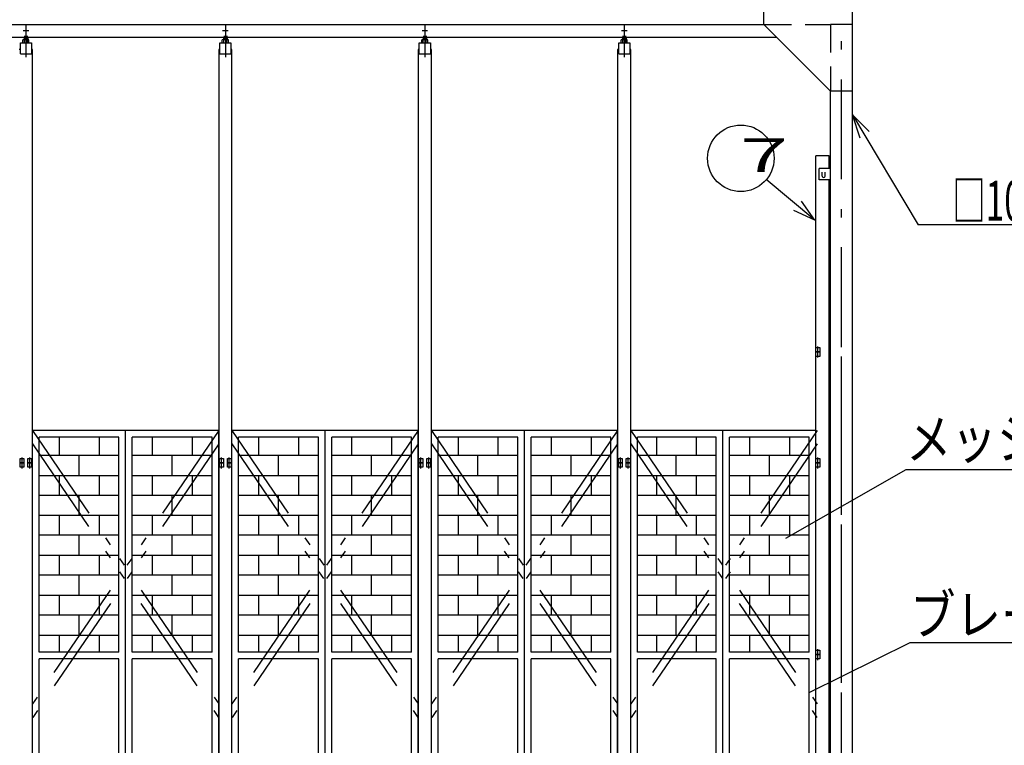
# Model space of a CAD drawing. Extents: x 1050 to 24859, y 552 to 17290.
# Drawn here: x 12232 to 16675, y 10194 to 13467 of the extents above; entities that cross this region are included whole.
import ezdxf

# ---------------------------------------------------------------- set-up
doc = ezdxf.new("R2010")
doc.units = 0
doc.header["$LTSCALE"] = 15
doc.header["$MEASUREMENT"] = 0
for name, pattern in [('DASHDOT', [50.5, 30, -9, 2.5, -9]), ('DIVIDE', [58, 30, -9, 2.5, -5, 2.5, -9]), ('HIDDEN', [12.6, 8.4, -4.2])]:
    doc.linetypes.add(name, pattern=pattern)
for name, color, linetype in [('1', 7, 'CONTINUOUS'), ('128', 7, 'CONTINUOUS'), ('4', 54, 'CONTINUOUS'), ('5', 94, 'CONTINUOUS'), ('7', 4, 'CONTINUOUS')]:
    doc.layers.add(name, color=color, linetype=linetype)
doc.styles.add('KANJI', font='TXT', dxfattribs={"bigfont": 'BIGFONT'})

msp = doc.modelspace()

# ---------------------------------------------------------------- linework, layer by layer
at = {"layer": '1', "color": 7, "linetype": 'DASHDOT'}
for p, q in [((12247.305323, 13418.019976), (12272.305323, 13418.019976)), ((12259.805323, 13447.184933), (12259.805323, 13298.32425)), ((13147.305323, 13418.019976), (13172.305323, 13418.019976)), ((13159.805323, 13447.184933), (13159.805323, 13298.32425)), ((14047.305323, 13418.019976), (14072.305323, 13418.019976)), ((14059.805323, 13447.184933), (14059.805323, 13298.32425)), ((14947.305323, 13418.019976), (14972.305323, 13418.019976)), ((14959.805323, 13447.184933), (14959.805323, 13298.32425))]:
    msp.add_line(p, q, dxfattribs=at)
at = {"layer": '1', "color": 7, "linetype": 'Continuous'}
for p, q in [((12245.905323, 13363.012808), (12245.905323, 13376.412808)), ((12249.405323, 13377.812808), (12270.205323, 13377.812808)), ((12251.805323, 13383.519976), (12267.805323, 13383.519976)), ((12251.805323, 13383.519976), (12251.805323, 13377.812808)), ((12252.905323, 13363.012808), (12252.905323, 13376.412808)), ((12253.805323, 13393.750654), (12253.805323, 13377.812808)), ((12265.805323, 13393.750654), (12265.805323, 13377.812808)), ((12266.705323, 13363.012808), (12266.705323, 13376.412808)), ((12267.805323, 13383.519976), (12267.805323, 13377.812808)), ((12273.705323, 13363.012808), (12273.705323, 13376.412808)), ((13145.905323, 13363.012808), (13145.905323, 13376.412808)), ((13149.405323, 13377.812808), (13170.205323, 13377.812808)), ((13151.805323, 13383.519976), (13167.805323, 13383.519976)), ((13151.805323, 13383.519976), (13151.805323, 13377.812808)), ((13152.905323, 13363.012808), (13152.905323, 13376.412808)), ((13153.805323, 13393.750654), (13153.805323, 13377.812808)), ((13165.805323, 13393.750654), (13165.805323, 13377.812808)), ((13166.705323, 13363.012808), (13166.705323, 13376.412808)), ((13167.805323, 13383.519976), (13167.805323, 13377.812808)), ((13173.705323, 13363.012808), (13173.705323, 13376.412808)), ((14045.905323, 13363.012808), (14045.905323, 13376.412808)), ((14049.405323, 13377.812808), (14070.205323, 13377.812808)), ((14051.805323, 13383.519976), (14067.805323, 13383.519976)), ((14051.805323, 13383.519976), (14051.805323, 13377.812808)), ((14052.905323, 13363.012808), (14052.905323, 13376.412808)), ((14053.805323, 13393.750654), (14053.805323, 13377.812808)), ((14065.805323, 13393.750654), (14065.805323, 13377.812808)), ((14066.705323, 13363.012808), (14066.705323, 13376.412808)), ((14067.805323, 13383.519976), (14067.805323, 13377.812808)), ((14073.705323, 13363.012808), (14073.705323, 13376.412808)), ((14945.905323, 13363.012808), (14945.905323, 13376.412808)), ((14949.405323, 13377.812808), (14970.205323, 13377.812808)), ((14951.805323, 13383.519976), (14967.805323, 13383.519976)), ((14951.805323, 13383.519976), (14951.805323, 13377.812808)), ((14952.905323, 13363.012808), (14952.905323, 13376.412808)), ((14953.805323, 13393.750654), (14953.805323, 13377.812808)), ((14965.805323, 13393.750654), (14965.805323, 13377.812808)), ((14966.705323, 13363.012808), (14966.705323, 13376.412808)), ((14967.805323, 13383.519976), (14967.805323, 13377.812808)), ((14973.705323, 13363.012808), (14973.705323, 13376.412808)), ((12234.805323, 13333.012808), (12229.805323, 13333.012808)), ((12234.805323, 13363.012808), (12284.805323, 13363.012808)), ((12234.805323, 13363.012808), (12284.805323, 13363.012808)), ((12234.805323, 13313.012808), (12234.805323, 13363.012808)), ((12284.805323, 13363.012808), (12284.805323, 13313.012808)), ((12289.805323, 13333.012808), (12284.805323, 13333.012808)), ((12289.805323, 12113.012808), (12289.805323, 13333.012808)), ((13134.805323, 13333.012808), (13129.805323, 13333.012808)), ((13129.805323, 13333.012808), (13129.805323, 12113.012808)), ((13134.805323, 13363.012808), (13184.805323, 13363.012808)), ((13134.805323, 13363.012808), (13184.805323, 13363.012808)), ((13134.805323, 13313.012808), (13134.805323, 13363.012808)), ((13184.805323, 13363.012808), (13184.805323, 13313.012808)), ((13189.805323, 13333.012808), (13184.805323, 13333.012808)), ((13189.805323, 12113.012808), (13189.805323, 13333.012808)), ((14034.805323, 13333.012808), (14029.805323, 13333.012808)), ((14029.805323, 13333.012808), (14029.805323, 12113.012808)), ((14034.805323, 13363.012808), (14084.805323, 13363.012808)), ((14034.805323, 13363.012808), (14084.805323, 13363.012808)), ((14034.805323, 13313.012808), (14034.805323, 13363.012808)), ((14084.805323, 13363.012808), (14084.805323, 13313.012808)), ((14089.805323, 13333.012808), (14084.805323, 13333.012808)), ((14089.805323, 12113.012808), (14089.805323, 13333.012808)), ((14934.805323, 13333.012808), (14929.805323, 13333.012808)), ((14929.805323, 13333.012808), (14929.805323, 12113.012808)), ((14934.805323, 13363.012808), (14984.805323, 13363.012808)), ((14934.805323, 13363.012808), (14984.805323, 13363.012808)), ((14934.805323, 13313.012808), (14934.805323, 13363.012808)), ((14984.805323, 13363.012808), (14984.805323, 13313.012808)), ((14989.805323, 13333.012808), (14984.805323, 13333.012808)), ((14989.805323, 12113.012808), (14989.805323, 13333.012808)), ((12234.805323, 13313.012808), (12284.805323, 13313.012808)), ((13134.805323, 13313.012808), (13184.805323, 13313.012808)), ((14034.805323, 13313.012808), (14084.805323, 13313.012808)), ((14934.805323, 13313.012808), (14984.805323, 13313.012808)), ((12289.805323, 8613.012808), (12289.805323, 12350)), ((13129.805323, 12350), (13129.805323, 8613.012808)), ((13189.805323, 8613.012808), (13189.805323, 12350)), ((14029.805323, 12350), (14029.805323, 8613.012808)), ((14089.805323, 8613.012808), (14089.805323, 12350)), ((14929.805323, 12350), (14929.805323, 8613.012808)), ((14989.805323, 8613.012808), (14989.805323, 12350)), ((15824.805323, 11988.012808), (15841.805323, 11988.012808)), ((15824.805323, 11968.012808), (15824.805323, 11988.012808)), ((15824.805323, 11968.012808), (15841.805323, 11968.012808)), ((15824.805323, 11948.012808), (15824.805323, 11968.012808)), ((15841.805323, 11968.012808), (15824.805323, 11968.012808)), ((15833.305323, 11962.291493), (15833.305323, 11992.291193)), ((15833.305323, 11942.291493), (15833.305323, 11972.291193)), ((15841.805323, 11988.012808), (15841.805323, 11968.012808)), ((15841.805323, 11968.012808), (15841.805323, 11948.012808)), ((15841.805323, 11948.012808), (15824.805323, 11948.012808)), ((12233.805323, 11488.012808), (12250.805323, 11488.012808)), ((12233.805323, 11468.012808), (12233.805323, 11488.012808)), ((12250.805323, 11468.012808), (12233.805323, 11468.012808)), ((12233.805323, 11468.012808), (12250.805323, 11468.012808)), ((12233.805323, 11448.012808), (12233.805323, 11468.012808)), ((12242.305323, 11462.291493), (12242.305323, 11492.291193)), ((12242.305323, 11442.291493), (12242.305323, 11472.291193)), ((12250.805323, 11488.012808), (12250.805323, 11468.012808)), ((12250.805323, 11468.012808), (12250.805323, 11448.012808)), ((12268.805323, 11468.012808), (12268.805323, 11488.012808)), ((12268.805323, 11488.012808), (12285.805323, 11488.012808)), ((12285.805323, 11468.012808), (12268.805323, 11468.012808)), ((12268.805323, 11448.012808), (12268.805323, 11468.012808)), ((12268.805323, 11468.012808), (12285.805323, 11468.012808)), ((12277.305323, 11462.291493), (12277.305323, 11492.291193)), ((12277.305323, 11442.291493), (12277.305323, 11472.291193)), ((12285.805323, 11488.012808), (12285.805323, 11468.012808)), ((12285.805323, 11468.012808), (12285.805323, 11448.012808)), ((13133.805323, 11488.012808), (13150.805323, 11488.012808)), ((13133.805323, 11468.012808), (13133.805323, 11488.012808)), ((13150.805323, 11468.012808), (13133.805323, 11468.012808)), ((13133.805323, 11468.012808), (13150.805323, 11468.012808)), ((13133.805323, 11448.012808), (13133.805323, 11468.012808)), ((13142.305323, 11462.291493), (13142.305323, 11492.291193)), ((13142.305323, 11442.291493), (13142.305323, 11472.291193)), ((13150.805323, 11488.012808), (13150.805323, 11468.012808)), ((13150.805323, 11468.012808), (13150.805323, 11448.012808)), ((13168.805323, 11468.012808), (13168.805323, 11488.012808)), ((13168.805323, 11488.012808), (13185.805323, 11488.012808)), ((13185.805323, 11468.012808), (13168.805323, 11468.012808)), ((13168.805323, 11448.012808), (13168.805323, 11468.012808)), ((13168.805323, 11468.012808), (13185.805323, 11468.012808)), ((13177.305323, 11462.291493), (13177.305323, 11492.291193)), ((13177.305323, 11442.291493), (13177.305323, 11472.291193)), ((13185.805323, 11488.012808), (13185.805323, 11468.012808)), ((13185.805323, 11468.012808), (13185.805323, 11448.012808)), ((14033.805323, 11488.012808), (14050.805323, 11488.012808)), ((14033.805323, 11468.012808), (14033.805323, 11488.012808)), ((14050.805323, 11468.012808), (14033.805323, 11468.012808)), ((14033.805323, 11468.012808), (14050.805323, 11468.012808)), ((14033.805323, 11448.012808), (14033.805323, 11468.012808)), ((14042.305323, 11462.291493), (14042.305323, 11492.291193)), ((14042.305323, 11442.291493), (14042.305323, 11472.291193)), ((14050.805323, 11488.012808), (14050.805323, 11468.012808)), ((14050.805323, 11468.012808), (14050.805323, 11448.012808)), ((14068.805323, 11468.012808), (14068.805323, 11488.012808)), ((14068.805323, 11488.012808), (14085.805323, 11488.012808)), ((14085.805323, 11468.012808), (14068.805323, 11468.012808)), ((14068.805323, 11448.012808), (14068.805323, 11468.012808)), ((14068.805323, 11468.012808), (14085.805323, 11468.012808)), ((14077.305323, 11462.291493), (14077.305323, 11492.291193)), ((14077.305323, 11442.291493), (14077.305323, 11472.291193)), ((14085.805323, 11488.012808), (14085.805323, 11468.012808)), ((14085.805323, 11468.012808), (14085.805323, 11448.012808)), ((14933.805323, 11488.012808), (14950.805323, 11488.012808)), ((14933.805323, 11468.012808), (14933.805323, 11488.012808)), ((14950.805323, 11468.012808), (14933.805323, 11468.012808)), ((14933.805323, 11468.012808), (14950.805323, 11468.012808)), ((14933.805323, 11448.012808), (14933.805323, 11468.012808)), ((14942.305323, 11462.291493), (14942.305323, 11492.291193)), ((14942.305323, 11442.291493), (14942.305323, 11472.291193)), ((14950.805323, 11488.012808), (14950.805323, 11468.012808)), ((14950.805323, 11468.012808), (14950.805323, 11448.012808)), ((14968.805323, 11468.012808), (14968.805323, 11488.012808)), ((14968.805323, 11488.012808), (14985.805323, 11488.012808)), ((14985.805323, 11468.012808), (14968.805323, 11468.012808)), ((14968.805323, 11448.012808), (14968.805323, 11468.012808)), ((14968.805323, 11468.012808), (14985.805323, 11468.012808)), ((14977.305323, 11462.291493), (14977.305323, 11492.291193)), ((14977.305323, 11442.291493), (14977.305323, 11472.291193)), ((14985.805323, 11488.012808), (14985.805323, 11468.012808)), ((14985.805323, 11468.012808), (14985.805323, 11448.012808)), ((15824.805323, 11488.012808), (15841.805323, 11488.012808)), ((15824.805323, 11468.012808), (15824.805323, 11488.012808)), ((15824.805323, 11468.012808), (15841.805323, 11468.012808)), ((15824.805323, 11448.012808), (15824.805323, 11468.012808)), ((15841.805323, 11468.012808), (15824.805323, 11468.012808)), ((15833.305323, 11462.291493), (15833.305323, 11492.291193)), ((15833.305323, 11442.291493), (15833.305323, 11472.291193)), ((15841.805323, 11488.012808), (15841.805323, 11468.012808)), ((15841.805323, 11468.012808), (15841.805323, 11448.012808)), ((12250.805323, 11448.012808), (12233.805323, 11448.012808)), ((12285.805323, 11448.012808), (12268.805323, 11448.012808)), ((13150.805323, 11448.012808), (13133.805323, 11448.012808)), ((13185.805323, 11448.012808), (13168.805323, 11448.012808)), ((14050.805323, 11448.012808), (14033.805323, 11448.012808)), ((14085.805323, 11448.012808), (14068.805323, 11448.012808)), ((14950.805323, 11448.012808), (14933.805323, 11448.012808)), ((14985.805323, 11448.012808), (14968.805323, 11448.012808)), ((15841.805323, 11448.012808), (15824.805323, 11448.012808)), ((15824.805323, 10623.012808), (15841.805323, 10623.012808)), ((15824.805323, 10603.012808), (15824.805323, 10623.012808)), ((15833.305323, 10597.291493), (15833.305323, 10627.291193)), ((15841.805323, 10623.012808), (15841.805323, 10603.012808)), ((15824.805323, 10603.012808), (15841.805323, 10603.012808)), ((15824.805323, 10583.012808), (15824.805323, 10603.012808)), ((15841.805323, 10603.012808), (15824.805323, 10603.012808)), ((15841.805323, 10583.012808), (15824.805323, 10583.012808)), ((15833.305323, 10577.291493), (15833.305323, 10607.291193)), ((15841.805323, 10603.012808), (15841.805323, 10583.012808))]:
    msp.add_line(p, q, dxfattribs=at)
for centre, radius, start, end in [((12249.405323, 13372.712808), 5.1, 46.4, 133.6), ((12259.805323, 13360.112808), 17.7, 67.1, 112.9), ((12270.205323, 13372.712808), 5.1, 46.4, 133.6), ((13149.405323, 13372.712808), 5.1, 46.4, 133.6), ((13159.805323, 13360.112808), 17.7, 67.1, 112.9), ((13170.205323, 13372.712808), 5.1, 46.4, 133.6), ((14049.405323, 13372.712808), 5.1, 46.4, 133.6), ((14059.805323, 13360.112808), 17.7, 67.1, 112.9), ((14070.205323, 13372.712808), 5.1, 46.4, 133.6), ((14949.405323, 13372.712808), 5.1, 46.4, 133.6), ((14959.805323, 13360.112808), 17.7, 67.1, 112.9), ((14970.205323, 13372.712808), 5.1, 46.4, 133.6), ((15859.805323, 12761.512808), 6.5, 179.999998, 0.000046)]:
    msp.add_arc(centre, radius, start, end, dxfattribs=at)
at = {"layer": '128', "color": 7, "linetype": 'Continuous'}
for p, q in [((15589.805323, 13445.012808), (15589.805323, 13545.013008)), ((15989.805223, 10475.013008), (15989.805223, 13545.013008)), ((9142.806223, 13445.014008), (15589.806223, 13445.014008)), ((15889.805323, 13145.012808), (15589.805323, 13445.012808)), ((3532.806223, 13388.014008), (15646.806223, 13388.014008)), ((15889.805323, 10475.013008), (15889.805323, 13145.012808)), ((15989.805223, 13145.012808), (15889.805323, 13145.012808)), ((15989.805223, 13037.834883), (16286.725521, 12541.046875)), ((16064.456127, 12963.183979), (15989.805223, 13037.834883)), ((16024.82474, 12933.165092), (15989.805223, 13037.834883)), ((15824.805323, 10475.013008), (15824.805323, 12853.012608)), ((15884.805323, 12853.012608), (15824.805323, 12853.012608)), ((15884.805323, 12795.012808), (15884.805323, 12853.012608)), ((15839.805323, 12745.012808), (15839.805323, 12795.012808)), ((15889.805623, 12795.012808), (15839.805323, 12795.012808)), ((15853.305323, 12761.512808), (15853.305323, 12778.512808)), ((15866.305323, 12761.512808), (15866.305323, 12778.512808)), ((15819.805323, 12562.577071), (15600.925623, 12745.413871)), ((15889.805623, 12745.012808), (15839.805323, 12745.012808)), ((15884.805323, 10475.013008), (15884.805323, 12745.012808)), ((15819.805323, 12562.577071), (15759.389223, 12648.454471)), ((15819.805323, 12562.577071), (15724.544763, 12606.741069)), ((18468.659896, 12541.046875), (16286.725521, 12541.046875)), ((15889.805323, 8545.012808), (15889.805323, 12350)), ((15989.805223, 9095.013008), (15989.805223, 12350)), ((15889.805623, 12295.012808), (15884.805323, 12295.012808)), ((15889.805623, 12245.012808), (15884.805323, 12245.012808)), ((15824.805323, 8673.012808), (15824.805323, 12190)), ((15884.805323, 9595.012808), (15884.805323, 12190)), ((15824.805323, 10475.013008), (15824.805323, 12113.012808)), ((12289.805323, 8613.012808), (12289.805323, 11613.012808)), ((13129.805323, 11613.012808), (12289.805323, 11613.012808)), ((12709.805323, 8613.012808), (12709.805323, 11613.012808)), ((13129.805323, 8613.012808), (13129.805323, 11613.012808)), ((13189.805323, 8613.012808), (13189.805323, 11613.012808)), ((14029.805323, 11613.012808), (13189.805323, 11613.012808)), ((13609.805323, 8613.012808), (13609.805323, 11613.012808)), ((14029.805323, 8613.012808), (14029.805323, 11613.012808)), ((14089.805323, 8613.012808), (14089.805323, 11613.012808)), ((14929.805323, 11613.012808), (14089.805323, 11613.012808)), ((14509.805323, 8613.012808), (14509.805323, 11613.012808)), ((14929.805323, 8613.012808), (14929.805323, 11613.012808)), ((15824.805323, 11613.012808), (14989.805323, 11613.012808)), ((14989.805323, 8613.012808), (14989.805323, 11613.012808)), ((15404.805323, 8613.012808), (15404.805323, 11613.012808)), ((15824.805323, 8613.012808), (15824.805323, 11613.012808)), ((12319.805323, 10613.012908), (12319.805323, 11583.012808)), ((12679.805323, 11583.012808), (12319.805323, 11583.012808)), ((12409.805323, 11583.012808), (12409.805323, 11501.012908)), ((12589.805323, 11583.012808), (12589.805323, 11501.012908)), ((12679.805323, 10613.012908), (12679.805323, 11583.012808)), ((13099.805323, 11583.012808), (12739.805323, 11583.012808)), ((12739.805323, 10613.012908), (12739.805323, 11583.012808)), ((12829.805323, 11583.012808), (12829.805323, 11501.012908)), ((13009.805323, 11583.012808), (13009.805323, 11501.012908)), ((13099.805323, 10613.012908), (13099.805323, 11583.012808)), ((13219.805323, 10613.012908), (13219.805323, 11583.012808)), ((13579.805323, 11583.012808), (13219.805323, 11583.012808)), ((13309.805323, 11583.012808), (13309.805323, 11501.012908)), ((13489.805323, 11583.012808), (13489.805323, 11501.012908)), ((13579.805323, 10613.012908), (13579.805323, 11583.012808)), ((13999.805323, 11583.012808), (13639.805323, 11583.012808)), ((13639.805323, 10613.012908), (13639.805323, 11583.012808)), ((13729.805323, 11583.012808), (13729.805323, 11501.012908)), ((13909.805323, 11583.012808), (13909.805323, 11501.012908)), ((13999.805323, 10613.012908), (13999.805323, 11583.012808)), ((14119.805323, 10613.012908), (14119.805323, 11583.012808)), ((14479.805323, 11583.012808), (14119.805323, 11583.012808)), ((14209.805323, 11583.012808), (14209.805323, 11501.012908)), ((14389.805323, 11583.012808), (14389.805323, 11501.012908)), ((14479.805323, 10613.012908), (14479.805323, 11583.012808)), ((14899.805323, 11583.012808), (14539.805323, 11583.012808)), ((14539.805323, 10613.012908), (14539.805323, 11583.012808)), ((14629.805323, 11583.012808), (14629.805323, 11501.012908)), ((14809.805323, 11583.012808), (14809.805323, 11501.012908)), ((14899.805323, 10613.012908), (14899.805323, 11583.012808)), ((15019.805323, 10613.012908), (15019.805323, 11583.012808)), ((15374.805323, 11583.012808), (15019.805323, 11583.012808)), ((15104.805323, 11583.012808), (15104.805323, 11501.012908)), ((15284.805323, 11583.012808), (15284.805323, 11501.012908)), ((15374.805323, 10613.012908), (15374.805323, 11583.012808)), ((15794.805323, 11583.012808), (15434.805323, 11583.012808)), ((15434.805323, 10613.012908), (15434.805323, 11583.012808)), ((15524.805323, 11583.012808), (15524.805323, 11501.012908)), ((15704.805323, 11583.012808), (15704.805323, 11501.012908)), ((15794.805323, 10613.012908), (15794.805323, 11583.012808)), ((12319.805323, 11411.012908), (12319.805323, 11501.012908)), ((12679.805323, 11501.012908), (12319.805323, 11501.012908)), ((12499.805323, 11411.012908), (12499.805323, 11501.012908)), ((12679.805323, 11411.012908), (12679.805323, 11501.012908)), ((13099.805323, 11501.012908), (12739.805323, 11501.012908)), ((12739.805323, 11411.012908), (12739.805323, 11501.012908)), ((12919.805323, 11411.012908), (12919.805323, 11501.012908)), ((13099.805323, 11411.012908), (13099.805323, 11501.012908)), ((13219.805323, 11411.012908), (13219.805323, 11501.012908)), ((13579.805323, 11501.012908), (13219.805323, 11501.012908)), ((13399.805323, 11411.012908), (13399.805323, 11501.012908)), ((13579.805323, 11411.012908), (13579.805323, 11501.012908)), ((13999.805323, 11501.012908), (13639.805323, 11501.012908)), ((13639.805323, 11411.012908), (13639.805323, 11501.012908)), ((13819.805323, 11411.012908), (13819.805323, 11501.012908)), ((13999.805323, 11411.012908), (13999.805323, 11501.012908)), ((14119.805323, 11411.012908), (14119.805323, 11501.012908)), ((14479.805323, 11501.012908), (14119.805323, 11501.012908)), ((14299.805323, 11411.012908), (14299.805323, 11501.012908)), ((14479.805323, 11411.012908), (14479.805323, 11501.012908)), ((14899.805323, 11501.012908), (14539.805323, 11501.012908)), ((14539.805323, 11411.012908), (14539.805323, 11501.012908)), ((14719.805323, 11411.012908), (14719.805323, 11501.012908)), ((14899.805323, 11411.012908), (14899.805323, 11501.012908)), ((15019.805323, 11411.012908), (15019.805323, 11501.012908)), ((15374.805323, 11501.012908), (15019.805323, 11501.012908)), ((15194.805323, 11411.012908), (15194.805323, 11501.012908)), ((15374.805323, 11411.012908), (15374.805323, 11501.012908)), ((15794.805323, 11501.012908), (15434.805323, 11501.012908)), ((15434.805323, 11411.012908), (15434.805323, 11501.012908)), ((15614.805323, 11411.012908), (15614.805323, 11501.012908)), ((15794.805323, 11411.012908), (15794.805323, 11501.012908)), ((16231.630523, 11437.929167), (17189.864848, 11437.929167)), ((12319.805323, 11411.012908), (12679.805323, 11411.012908)), ((12409.805323, 11411.012908), (12409.805323, 11321.012908)), ((12589.805323, 11411.012908), (12589.805323, 11321.012908)), ((12739.805323, 11411.012908), (13099.805323, 11411.012908)), ((12829.805323, 11411.012908), (12829.805323, 11321.012908)), ((13009.805323, 11411.012908), (13009.805323, 11321.012908)), ((13219.805323, 11411.012908), (13579.805323, 11411.012908)), ((13309.805323, 11411.012908), (13309.805323, 11321.012908)), ((13489.805323, 11411.012908), (13489.805323, 11321.012908)), ((13639.805323, 11411.012908), (13999.805323, 11411.012908)), ((13729.805323, 11411.012908), (13729.805323, 11321.012908)), ((13909.805323, 11411.012908), (13909.805323, 11321.012908)), ((14119.805323, 11411.012908), (14479.805323, 11411.012908)), ((14209.805323, 11411.012908), (14209.805323, 11321.012908)), ((14389.805323, 11411.012908), (14389.805323, 11321.012908)), ((14539.805323, 11411.012908), (14899.805323, 11411.012908)), ((14629.805323, 11411.012908), (14629.805323, 11321.012908)), ((14809.805323, 11411.012908), (14809.805323, 11321.012908)), ((15019.805323, 11411.012908), (15374.805323, 11411.012908)), ((15104.805323, 11411.012908), (15104.805323, 11321.012908)), ((15284.805323, 11411.012908), (15284.805323, 11321.012908)), ((15434.805323, 11411.012908), (15794.805323, 11411.012908)), ((15524.805323, 11411.012908), (15524.805323, 11321.012908)), ((15704.805323, 11411.012908), (15704.805323, 11321.012908)), ((12319.805323, 11231.012908), (12319.805323, 11321.012908)), ((12679.805323, 11321.012908), (12319.805323, 11321.012908)), ((12499.805323, 11231.012908), (12499.805323, 11321.012908)), ((12679.805323, 11231.012908), (12679.805323, 11321.012908)), ((13099.805323, 11321.012908), (12739.805323, 11321.012908)), ((12739.805323, 11231.012908), (12739.805323, 11321.012908)), ((12919.805323, 11231.012908), (12919.805323, 11321.012908)), ((13099.805323, 11231.012908), (13099.805323, 11321.012908)), ((13219.805323, 11231.012908), (13219.805323, 11321.012908)), ((13579.805323, 11321.012908), (13219.805323, 11321.012908)), ((13399.805323, 11231.012908), (13399.805323, 11321.012908)), ((13579.805323, 11231.012908), (13579.805323, 11321.012908)), ((13999.805323, 11321.012908), (13639.805323, 11321.012908)), ((13639.805323, 11231.012908), (13639.805323, 11321.012908)), ((13819.805323, 11231.012908), (13819.805323, 11321.012908)), ((13999.805323, 11231.012908), (13999.805323, 11321.012908)), ((14119.805323, 11231.012908), (14119.805323, 11321.012908)), ((14479.805323, 11321.012908), (14119.805323, 11321.012908)), ((14299.805323, 11231.012908), (14299.805323, 11321.012908)), ((14479.805323, 11231.012908), (14479.805323, 11321.012908)), ((14899.805323, 11321.012908), (14539.805323, 11321.012908)), ((14539.805323, 11231.012908), (14539.805323, 11321.012908)), ((14719.805323, 11231.012908), (14719.805323, 11321.012908)), ((14899.805323, 11231.012908), (14899.805323, 11321.012908)), ((15374.805323, 11321.012908), (15019.805323, 11321.012908)), ((15019.805323, 11231.012908), (15019.805323, 11321.012908)), ((15194.805323, 11231.012908), (15194.805323, 11321.012908)), ((15374.805323, 11231.012908), (15374.805323, 11321.012908)), ((15794.805323, 11321.012908), (15434.805323, 11321.012908)), ((15434.805323, 11231.012908), (15434.805323, 11321.012908)), ((15614.805323, 11231.012908), (15614.805323, 11321.012908)), ((15794.805323, 11231.012908), (15794.805323, 11321.012908)), ((12319.805323, 11231.012908), (12679.805323, 11231.012908)), ((12409.805323, 11231.012908), (12409.805323, 11141.012908)), ((12589.805323, 11231.012908), (12589.805323, 11141.012908)), ((12739.805323, 11231.012908), (13099.805323, 11231.012908)), ((12829.805323, 11231.012908), (12829.805323, 11141.012908)), ((13009.805323, 11231.012908), (13009.805323, 11141.012908)), ((13219.805323, 11231.012908), (13579.805323, 11231.012908)), ((13309.805323, 11231.012908), (13309.805323, 11141.012908)), ((13489.805323, 11231.012908), (13489.805323, 11141.012908)), ((13639.805323, 11231.012908), (13999.805323, 11231.012908)), ((13729.805323, 11231.012908), (13729.805323, 11141.012908)), ((13909.805323, 11231.012908), (13909.805323, 11141.012908)), ((14119.805323, 11231.012908), (14479.805323, 11231.012908)), ((14209.805323, 11231.012908), (14209.805323, 11141.012908)), ((14389.805323, 11231.012908), (14389.805323, 11141.012908)), ((14539.805323, 11231.012908), (14899.805323, 11231.012908)), ((14629.805323, 11231.012908), (14629.805323, 11141.012908)), ((14809.805323, 11231.012908), (14809.805323, 11141.012908)), ((15019.805323, 11231.012908), (15374.805323, 11231.012908)), ((15104.805323, 11231.012908), (15104.805323, 11141.012908)), ((15284.805323, 11231.012908), (15284.805323, 11141.012908)), ((15434.805323, 11231.012908), (15794.805323, 11231.012908)), ((15524.805323, 11231.012908), (15524.805323, 11141.012908)), ((15704.805323, 11231.012908), (15704.805323, 11141.012908)), ((12319.805323, 11051.012908), (12319.805323, 11141.012908)), ((12679.805323, 11141.012908), (12319.805323, 11141.012908)), ((12499.805323, 11051.012908), (12499.805323, 11141.012908)), ((12679.805323, 11051.012908), (12679.805323, 11141.012908)), ((13099.805323, 11141.012908), (12739.805323, 11141.012908)), ((12739.805323, 11051.012908), (12739.805323, 11141.012908)), ((12919.805323, 11051.012908), (12919.805323, 11141.012908)), ((13099.805323, 11051.012908), (13099.805323, 11141.012908)), ((13219.805323, 11051.012908), (13219.805323, 11141.012908)), ((13579.805323, 11141.012908), (13219.805323, 11141.012908)), ((13399.805323, 11051.012908), (13399.805323, 11141.012908)), ((13579.805323, 11051.012908), (13579.805323, 11141.012908)), ((13999.805323, 11141.012908), (13639.805323, 11141.012908)), ((13639.805323, 11051.012908), (13639.805323, 11141.012908)), ((13819.805323, 11051.012908), (13819.805323, 11141.012908)), ((13999.805323, 11051.012908), (13999.805323, 11141.012908)), ((14119.805323, 11051.012908), (14119.805323, 11141.012908)), ((14479.805323, 11141.012908), (14119.805323, 11141.012908)), ((14299.805323, 11051.012908), (14299.805323, 11141.012908)), ((14479.805323, 11051.012908), (14479.805323, 11141.012908)), ((14899.805323, 11141.012908), (14539.805323, 11141.012908)), ((14539.805323, 11051.012908), (14539.805323, 11141.012908)), ((14719.805323, 11051.012908), (14719.805323, 11141.012908)), ((14899.805323, 11051.012908), (14899.805323, 11141.012908)), ((15019.805323, 11051.012908), (15019.805323, 11141.012908)), ((15374.805323, 11141.012908), (15019.805323, 11141.012908)), ((15194.805323, 11051.012908), (15194.805323, 11141.012908)), ((15374.805323, 11051.012908), (15374.805323, 11141.012908)), ((15794.805323, 11141.012908), (15434.805323, 11141.012908)), ((15434.805323, 11051.012908), (15434.805323, 11141.012908)), ((15614.805323, 11051.012908), (15614.805323, 11141.012908)), ((15794.805323, 11051.012908), (15794.805323, 11141.012908)), ((12319.805323, 11051.012908), (12679.805323, 11051.012908)), ((12409.805323, 11051.012908), (12409.805323, 10961.012908)), ((12589.805323, 11051.012908), (12589.805323, 10961.012908)), ((12739.805323, 11051.012908), (13099.805323, 11051.012908)), ((12829.805323, 11051.012908), (12829.805323, 10961.012908)), ((13009.805323, 11051.012908), (13009.805323, 10961.012908)), ((13219.805323, 11051.012908), (13579.805323, 11051.012908)), ((13309.805323, 11051.012908), (13309.805323, 10961.012908)), ((13489.805323, 11051.012908), (13489.805323, 10961.012908)), ((13639.805323, 11051.012908), (13999.805323, 11051.012908)), ((13729.805323, 11051.012908), (13729.805323, 10961.012908)), ((13909.805323, 11051.012908), (13909.805323, 10961.012908)), ((14119.805323, 11051.012908), (14479.805323, 11051.012908)), ((14209.805323, 11051.012908), (14209.805323, 10961.012908)), ((14389.805323, 11051.012908), (14389.805323, 10961.012908)), ((14539.805323, 11051.012908), (14899.805323, 11051.012908)), ((14629.805323, 11051.012908), (14629.805323, 10961.012908)), ((14809.805323, 11051.012908), (14809.805323, 10961.012908)), ((15019.805323, 11051.012908), (15374.805323, 11051.012908)), ((15104.805323, 11051.012908), (15104.805323, 10961.012908)), ((15284.805323, 11051.012908), (15284.805323, 10961.012908)), ((15434.805323, 11051.012908), (15794.805323, 11051.012908)), ((15524.805323, 11051.012908), (15524.805323, 10961.012908)), ((15704.805323, 11051.012908), (15704.805323, 10961.012908)), ((12319.805323, 10871.012908), (12319.805323, 10961.012908)), ((12679.805323, 10961.012908), (12319.805323, 10961.012908)), ((12499.805323, 10871.012908), (12499.805323, 10961.012908)), ((12679.805323, 10871.012908), (12679.805323, 10961.012908)), ((13099.805323, 10961.012908), (12739.805323, 10961.012908)), ((12739.805323, 10871.012908), (12739.805323, 10961.012908)), ((12919.805323, 10871.012908), (12919.805323, 10961.012908)), ((13099.805323, 10871.012908), (13099.805323, 10961.012908)), ((13219.805323, 10871.012908), (13219.805323, 10961.012908)), ((13579.805323, 10961.012908), (13219.805323, 10961.012908)), ((13399.805323, 10871.012908), (13399.805323, 10961.012908)), ((13579.805323, 10871.012908), (13579.805323, 10961.012908)), ((13999.805323, 10961.012908), (13639.805323, 10961.012908)), ((13639.805323, 10871.012908), (13639.805323, 10961.012908)), ((13819.805323, 10871.012908), (13819.805323, 10961.012908)), ((13999.805323, 10871.012908), (13999.805323, 10961.012908)), ((14119.805323, 10871.012908), (14119.805323, 10961.012908)), ((14479.805323, 10961.012908), (14119.805323, 10961.012908)), ((14299.805323, 10871.012908), (14299.805323, 10961.012908)), ((14479.805323, 10871.012908), (14479.805323, 10961.012908)), ((14899.805323, 10961.012908), (14539.805323, 10961.012908)), ((14539.805323, 10871.012908), (14539.805323, 10961.012908)), ((14719.805323, 10871.012908), (14719.805323, 10961.012908)), ((14899.805323, 10871.012908), (14899.805323, 10961.012908)), ((15374.805323, 10961.012908), (15019.805323, 10961.012908)), ((15019.805323, 10871.012908), (15019.805323, 10961.012908)), ((15194.805323, 10871.012908), (15194.805323, 10961.012908)), ((15374.805323, 10871.012908), (15374.805323, 10961.012908)), ((15434.805323, 10871.012908), (15434.805323, 10961.012908)), ((15794.805323, 10961.012908), (15434.805323, 10961.012908)), ((15614.805323, 10871.012908), (15614.805323, 10961.012908)), ((15794.805323, 10871.012908), (15794.805323, 10961.012908)), ((12319.805323, 10871.012908), (12679.805323, 10871.012908)), ((12409.805323, 10871.012908), (12409.805323, 10781.012908)), ((12589.805323, 10871.012908), (12589.805323, 10781.012908)), ((12739.805323, 10871.012908), (13099.805323, 10871.012908)), ((12829.805323, 10871.012908), (12829.805323, 10781.012908)), ((13009.805323, 10871.012908), (13009.805323, 10781.012908)), ((13219.805323, 10871.012908), (13579.805323, 10871.012908)), ((13309.805323, 10871.012908), (13309.805323, 10781.012908)), ((13489.805323, 10871.012908), (13489.805323, 10781.012908)), ((13639.805323, 10871.012908), (13999.805323, 10871.012908)), ((13729.805323, 10871.012908), (13729.805323, 10781.012908)), ((13909.805323, 10871.012908), (13909.805323, 10781.012908)), ((14119.805323, 10871.012908), (14479.805323, 10871.012908)), ((14209.805323, 10871.012908), (14209.805323, 10781.012908)), ((14389.805323, 10871.012908), (14389.805323, 10781.012908)), ((14539.805323, 10871.012908), (14899.805323, 10871.012908)), ((14629.805323, 10871.012908), (14629.805323, 10781.012908)), ((14809.805323, 10871.012908), (14809.805323, 10781.012908)), ((15019.805323, 10871.012908), (15374.805323, 10871.012908)), ((15104.805323, 10871.012908), (15104.805323, 10781.012908)), ((15284.805323, 10871.012908), (15284.805323, 10781.012908)), ((15434.805323, 10871.012908), (15794.805323, 10871.012908)), ((15524.805323, 10871.012908), (15524.805323, 10781.012908)), ((15704.805323, 10871.012908), (15704.805323, 10781.012908)), ((12319.805323, 10691.012908), (12319.805323, 10781.012908)), ((12679.805323, 10781.012908), (12319.805323, 10781.012908)), ((12499.805323, 10691.012908), (12499.805323, 10781.012908)), ((12679.805323, 10691.012908), (12679.805323, 10781.012908)), ((13099.805323, 10781.012908), (12739.805323, 10781.012908)), ((12739.805323, 10691.012908), (12739.805323, 10781.012908)), ((12919.805323, 10691.012908), (12919.805323, 10781.012908)), ((13099.805323, 10691.012908), (13099.805323, 10781.012908)), ((13219.805323, 10691.012908), (13219.805323, 10781.012908)), ((13579.805323, 10781.012908), (13219.805323, 10781.012908)), ((13399.805323, 10691.012908), (13399.805323, 10781.012908)), ((13579.805323, 10691.012908), (13579.805323, 10781.012908)), ((13999.805323, 10781.012908), (13639.805323, 10781.012908)), ((13639.805323, 10691.012908), (13639.805323, 10781.012908)), ((13819.805323, 10691.012908), (13819.805323, 10781.012908)), ((13999.805323, 10691.012908), (13999.805323, 10781.012908)), ((14119.805323, 10691.012908), (14119.805323, 10781.012908)), ((14479.805323, 10781.012908), (14119.805323, 10781.012908)), ((14299.805323, 10691.012908), (14299.805323, 10781.012908)), ((14479.805323, 10691.012908), (14479.805323, 10781.012908)), ((14899.805323, 10781.012908), (14539.805323, 10781.012908)), ((14539.805323, 10691.012908), (14539.805323, 10781.012908)), ((14719.805323, 10691.012908), (14719.805323, 10781.012908)), ((14899.805323, 10691.012908), (14899.805323, 10781.012908)), ((15019.805323, 10691.012908), (15019.805323, 10781.012908)), ((15374.805323, 10781.012908), (15019.805323, 10781.012908)), ((15194.805323, 10691.012908), (15194.805323, 10781.012908)), ((15374.805323, 10691.012908), (15374.805323, 10781.012908)), ((15794.805323, 10781.012908), (15434.805323, 10781.012908)), ((15434.805323, 10691.012908), (15434.805323, 10781.012908)), ((15614.805323, 10691.012908), (15614.805323, 10781.012908)), ((15794.805323, 10691.012908), (15794.805323, 10781.012908)), ((12319.805323, 10691.012908), (12679.805323, 10691.012908)), ((12409.805323, 10691.012908), (12409.805323, 10613.012908)), ((12589.805323, 10691.012908), (12589.805323, 10613.012908)), ((12739.805323, 10691.012908), (13099.805323, 10691.012908)), ((12829.805323, 10691.012908), (12829.805323, 10613.012908)), ((13009.805323, 10691.012908), (13009.805323, 10613.012908)), ((13219.805323, 10691.012908), (13579.805323, 10691.012908)), ((13309.805323, 10691.012908), (13309.805323, 10613.012908)), ((13489.805323, 10691.012908), (13489.805323, 10613.012908)), ((13639.805323, 10691.012908), (13999.805323, 10691.012908)), ((13729.805323, 10691.012908), (13729.805323, 10613.012908)), ((13909.805323, 10691.012908), (13909.805323, 10613.012908)), ((14119.805323, 10691.012908), (14479.805323, 10691.012908)), ((14209.805323, 10691.012908), (14209.805323, 10613.012908)), ((14389.805323, 10691.012908), (14389.805323, 10613.012908)), ((14539.805323, 10691.012908), (14899.805323, 10691.012908)), ((14629.805323, 10691.012908), (14629.805323, 10613.012908)), ((14809.805323, 10691.012908), (14809.805323, 10613.012908)), ((15019.805323, 10691.012908), (15374.805323, 10691.012908)), ((15104.805323, 10691.012908), (15104.805323, 10613.012908)), ((15284.805323, 10691.012908), (15284.805323, 10613.012908)), ((15434.805323, 10691.012908), (15794.805323, 10691.012908)), ((15524.805323, 10691.012908), (15524.805323, 10613.012908)), ((15704.805323, 10691.012908), (15704.805323, 10613.012908)), ((16250.433623, 10657.183642), (17116.839848, 10657.183642)), ((12679.805323, 10613.012908), (12319.805323, 10613.012908)), ((12679.805323, 10613.012908), (12319.805323, 10613.012908)), ((12319.805323, 8643.012808), (12319.805323, 10583.012908)), ((12679.805323, 10583.012908), (12319.805323, 10583.012908)), ((12679.805323, 8643.012808), (12679.805323, 10583.012908)), ((13099.805323, 10613.012908), (12739.805323, 10613.012908)), ((13099.805323, 10613.012908), (12739.805323, 10613.012908)), ((12739.805323, 8643.012808), (12739.805323, 10583.012908)), ((13099.805323, 10583.012908), (12739.805323, 10583.012908)), ((13099.805323, 8643.012808), (13099.805323, 10583.012908)), ((13579.805323, 10613.012908), (13219.805323, 10613.012908)), ((13579.805323, 10613.012908), (13219.805323, 10613.012908)), ((13219.805323, 8643.012808), (13219.805323, 10583.012908)), ((13579.805323, 10583.012908), (13219.805323, 10583.012908)), ((13579.805323, 8643.012808), (13579.805323, 10583.012908)), ((13999.805323, 10613.012908), (13639.805323, 10613.012908)), ((13999.805323, 10613.012908), (13639.805323, 10613.012908)), ((13639.805323, 8643.012808), (13639.805323, 10583.012908)), ((13999.805323, 10583.012908), (13639.805323, 10583.012908)), ((13999.805323, 8643.012808), (13999.805323, 10583.012908)), ((14479.805323, 10613.012908), (14119.805323, 10613.012908)), ((14479.805323, 10613.012908), (14119.805323, 10613.012908)), ((14119.805323, 8643.012808), (14119.805323, 10583.012908)), ((14479.805323, 10583.012908), (14119.805323, 10583.012908)), ((14479.805323, 8643.012808), (14479.805323, 10583.012908)), ((14899.805323, 10613.012908), (14539.805323, 10613.012908)), ((14899.805323, 10613.012908), (14539.805323, 10613.012908)), ((14539.805323, 8643.012808), (14539.805323, 10583.012908)), ((14899.805323, 10583.012908), (14539.805323, 10583.012908)), ((14899.805323, 8643.012808), (14899.805323, 10583.012908)), ((15374.805323, 10613.012908), (15019.805323, 10613.012908)), ((15374.805323, 10613.012908), (15019.805323, 10613.012908)), ((15374.805323, 10583.012908), (15019.805323, 10583.012908)), ((15019.805323, 8643.012808), (15019.805323, 10583.012908)), ((15374.805323, 8643.012808), (15374.805323, 10583.012908)), ((15794.805323, 10613.012908), (15434.805323, 10613.012908)), ((15794.805323, 10613.012908), (15434.805323, 10613.012908)), ((15794.805323, 10583.012908), (15434.805323, 10583.012908)), ((15434.805323, 8643.012808), (15434.805323, 10583.012908)), ((15794.805323, 8643.012808), (15794.805323, 10583.012908))]:
    msp.add_line(p, q, dxfattribs=at)
at = {"layer": '128', "color": 7, "linetype": 'DIVIDE'}
for p, q in [((12289.805323, 11613.012808), (13129.805323, 10380.063347)), ((13129.805323, 11613.012808), (12289.805323, 10380.063347)), ((13189.805323, 11613.012808), (14029.805323, 10380.063347)), ((14029.805323, 11613.012808), (13189.805323, 10380.063347)), ((14089.805323, 11613.012808), (14929.805323, 10380.063347)), ((14929.805323, 11613.012808), (14089.805323, 10380.063347)), ((14989.805323, 11613.012808), (15829.805323, 10380.063347)), ((15829.805323, 11613.012808), (14989.805323, 10380.063347)), ((13129.805323, 11553.429647), (12289.805323, 10317.233373)), ((12289.805323, 11553.429647), (13129.236703, 10318.078075)), ((14029.805323, 11553.429647), (13189.805323, 10317.233373)), ((13189.805323, 11553.429647), (14029.236703, 10318.078075)), ((14929.805323, 11553.429647), (14089.805323, 10317.233373)), ((14089.805323, 11553.429647), (14929.236703, 10318.078075)), ((15829.805323, 11553.429647), (14989.805323, 10317.233373)), ((14989.805323, 11553.429647), (15829.236703, 10318.078075))]:
    msp.add_line(p, q, dxfattribs=at)
at = {"layer": '128', "color": 7, "linetype": 'Continuous'}
msp.add_circle((15485.805423, 12841.577071), 150, dxfattribs=at)
at = {"layer": '4', "color": 54, "linetype": 'Continuous'}
for p, q in [((15689.630723, 11127.365834), (16231.630523, 11437.929167)), ((15794.805323, 10431.436241), (16250.433623, 10657.183642))]:
    msp.add_line(p, q, dxfattribs=at)
at = {"layer": '5', "color": 94, "linetype": 'DASHDOT'}
for p, q in [((15939.805423, 10475.013008), (15939.805423, 13585.012908)), ((15939.805423, 8467.079108), (15939.805423, 12350))]:
    msp.add_line(p, q, dxfattribs=at)
at = {"layer": '7', "color": 4, "linetype": 'HIDDEN'}
for p, q in [((15587.833547, 13445.013143), (15887.833547, 13445.012943)), ((15989.805223, 13445.013008), (15889.805323, 13445.013008)), ((15889.805323, 13445.013008), (15889.805323, 13145.012808))]:
    msp.add_line(p, q, dxfattribs=at)

# ---------------------------------------------------------------- texts
at = {"layer": '1', "color": 7, "linetype": 'Continuous', "style": 'KANJI', "width": 0.614754}
msp.add_text('□100×100×3.2', height=180, dxfattribs=at).set_placement((16440, 12560))
at = {"layer": '128', "color": 7, "linetype": 'Continuous', "style": 'KANJI'}
for s, height, width, p in [('７', 151.304708, 1.666667, (15418.305423, 12779.578168)), ('メッシュ材', 180, 0.833333, (16231.630523, 11484.891775)), ('ブレース', 180, 0.833333, (16250.433623, 10693.052278))]:
    msp.add_text(s, height=height, dxfattribs=dict(at, width=width)).set_placement(p)

doc.saveas('drawing.dxf')
